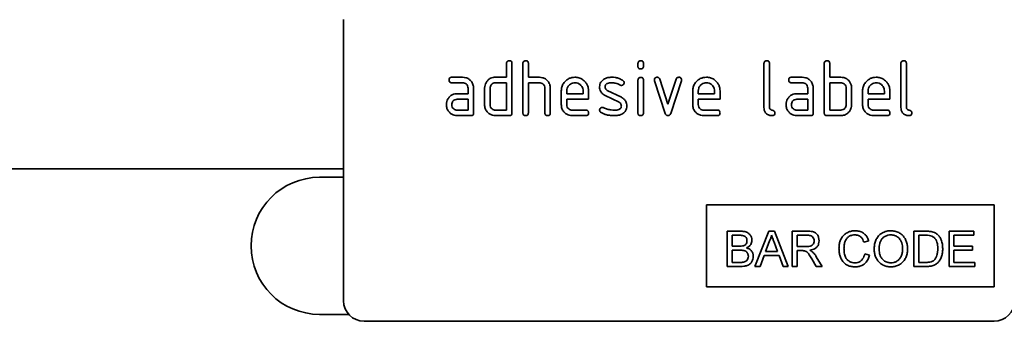
# Model space of a CAD drawing. Units: millimetres. Extents: x 56 to 1818, y 37 to 1270.
# Drawn here: x 1562 to 1705, y 1096 to 1140 of the extents above; entities that cross this region are included whole.
import ezdxf

# ---------------------------------------------------------------- set-up
doc = ezdxf.new("R2010")
doc.units = ezdxf.units.MM
doc.linetypes.add('SLD-Durchgehend', pattern=[0])
for name, color, linetype, lineweight in [('133404', 7, 'Continuous', 25), ('DIMENSION', 3, 'Continuous', 25), ('TANGENT_EDGES', 4, 'Continuous', 25)]:
    doc.layers.add(name, color=color, linetype=linetype, lineweight=lineweight)
doc.styles.add('BEMSTIL', font='arial.ttf', dxfattribs={"width": 0.8})
doc.dimstyles.new('BEMASS$0', dxfattribs={"dimscale": 10, "dimtxt": 3.5, "dimasz": 3.5, "dimexe": 2, "dimexo": 0, "dimgap": 1, "dimtad": 1, "dimdec": 1, "dimtxsty": 'BEMSTIL', "dimcen": 3, "dimclrd": 3, "dimclre": 3, "dimclrt": 4, "dimadec": 0, "dimazin": 0, "dimtfac": 1, "dimtdec": 1, "dimtofl": 0, "dimtmove": 0, "dimatfit": 0, "dimfxl": 0, "dimtolj": 1, "dimlwd": -1, "dimlwe": -1, "dimarcsym": 0})

# ---------------------------------------------------------------- blocks, each defined once
blk = doc.blocks.new('*D28')
at = {"layer": 'Defpoints', "color": 0}
for p in [(1738.94, 1216.42), (738.94, 1130.92), (1738.94, 1130.92)]:
    blk.add_point(p, dxfattribs=at)
at = {"layer": 'DIMENSION', "color": 3}
for p, q in [((738.94, 1165.92), (738.94, 1230.42)), ((1738.94, 1165.92), (1738.94, 1230.42)), ((763.44, 1216.42), (1714.44, 1216.42))]:
    blk.add_line(p, q, dxfattribs=at)
for points in [[(763.44, 1220.5), (763.44, 1212.34), (738.94, 1216.42)], [(1714.44, 1220.5), (1714.44, 1212.34), (1738.94, 1216.42)]]:
    blk.add_solid(points, dxfattribs=at)
at = {"layer": 'DIMENSION', "color": 4, "insert": (1238.94, 1248.44), "char_height": 24.5, "attachment_point": 2, "style": 'BEMSTIL'}
blk.add_mtext('\\A1;1000', dxfattribs=at)
blk = doc.blocks.new('1042843-M_B_FRONT VIEW')
at = {"layer": '133404', "linetype": 'SLD-Durchgehend', "lineweight": 35}
for p, q in [((8947.15, -638.92), (8947.15, -679.92)), ((8970.95, -647.32), (8970.95, -645.32)), ((8971.75, -645.32), (8971.75, -652.52)), ((8973.35, -652.52), (8973.35, -645.32)), ((8974.15, -645.32), (8974.15, -647.32)), ((8990.15, -645.72), (8990.15, -645.32)), ((8990.95, -645.32), (8990.95, -645.72)), ((9008.55, -651.72), (9008.55, -645.32)), ((9009.35, -645.32), (9009.35, -651.72)), ((9017.35, -652.52), (9017.35, -645.32)), ((9018.15, -645.32), (9018.15, -647.32)), ((9028.55, -651.72), (9028.55, -645.32)), ((9029.35, -645.32), (9029.35, -651.72)), ((8962.96, -647.32), (8964.55, -647.32)), ((8964.55, -648.12), (8962.96, -648.12)), ((8969.35, -647.32), (8970.95, -647.32)), ((8970.95, -648.12), (8969.35, -648.12)), ((8970.95, -652.12), (8970.95, -648.12)), ((8974.15, -647.32), (8975.75, -647.32)), ((8974.15, -648.12), (8974.15, -652.52)), ((8975.75, -648.12), (8974.15, -648.12)), ((8990.15, -652.53), (8990.15, -647.75)), ((8990.95, -647.75), (8990.95, -652.53)), ((8994.14, -652.6), (8992.57, -647.85)), ((8993.32, -647.6), (8994.53, -651.25)), ((8994.53, -651.25), (8995.74, -647.6)), ((8996.5, -647.85), (8994.93, -652.59)), ((9012.56, -647.32), (9014.15, -647.32)), ((9014.15, -648.12), (9012.56, -648.12)), ((9018.15, -647.32), (9019.75, -647.32)), ((9018.15, -648.12), (9018.15, -652.12)), ((9019.75, -648.12), (9018.15, -648.12)), ((8963.76, -649.72), (8965.35, -649.72)), ((8965.35, -649.72), (8965.35, -648.92)), ((8966.15, -648.92), (8966.15, -652.52)), ((8967.75, -651.32), (8967.75, -648.92)), ((8968.55, -648.92), (8968.55, -651.32)), ((8976.55, -652.52), (8976.55, -648.92)), ((8977.35, -648.89), (8977.35, -652.52)), ((8978.95, -651.32), (8978.95, -649.32)), ((8979.75, -649.33), (8979.75, -649.72)), ((8979.75, -649.72), (8982.14, -649.72)), ((8982.14, -649.72), (8982.14, -649.33)), ((8982.93, -649.32), (8982.93, -650.52)), ((8985.66, -649.25), (8987.73, -650.25)), ((8998.15, -651.32), (8998.15, -649.32)), ((8998.95, -649.33), (8998.95, -649.72)), ((8998.95, -649.72), (9001.34, -649.72)), ((9001.34, -649.72), (9001.34, -649.33)), ((9002.13, -649.32), (9002.13, -650.52)), ((9013.36, -649.72), (9014.95, -649.72)), ((9014.95, -649.72), (9014.95, -648.92)), ((9015.75, -648.92), (9015.75, -652.52)), ((9020.55, -651.32), (9020.55, -648.92)), ((9021.35, -648.92), (9021.35, -651.32)), ((9022.95, -651.32), (9022.95, -649.32)), ((9023.75, -649.33), (9023.75, -649.72)), ((9023.75, -649.72), (9026.14, -649.72)), ((9026.14, -649.72), (9026.14, -649.33)), ((9026.93, -649.32), (9026.93, -650.52)), ((8965.35, -650.52), (8963.76, -650.52)), ((8965.35, -652.12), (8965.35, -650.52)), ((8979.75, -650.52), (8979.75, -651.32)), ((8982.93, -650.52), (8979.75, -650.52)), ((8987.39, -650.98), (8985.34, -649.99)), ((8998.95, -650.52), (8998.95, -651.32)), ((9002.13, -650.52), (8998.95, -650.52)), ((9014.95, -650.52), (9013.36, -650.52)), ((9014.95, -652.12), (9014.95, -650.52)), ((9023.75, -650.52), (9023.75, -651.32)), ((9026.93, -650.52), (9023.75, -650.52)), ((8963.76, -652.12), (8965.35, -652.12)), ((8969.35, -652.12), (8970.95, -652.12)), ((8980.54, -652.12), (8982.53, -652.12)), ((8999.74, -652.12), (9001.73, -652.12)), ((9013.36, -652.12), (9014.95, -652.12)), ((9018.15, -652.12), (9019.75, -652.12)), ((9024.54, -652.12), (9026.53, -652.12)), ((8965.75, -652.92), (8963.76, -652.92)), ((8971.35, -652.92), (8969.35, -652.92)), ((8982.53, -652.92), (8980.54, -652.92)), ((9001.73, -652.92), (8999.74, -652.92)), ((9015.35, -652.92), (9013.36, -652.92)), ((9019.75, -652.92), (9017.75, -652.92)), ((9026.53, -652.92), (9024.54, -652.92)), ((8947.15, -660.67), (8120.47, -660.67)), ((8947.15, -661.92), (8943.65, -661.92)), ((9000.15, -665.92), (9042.15, -665.92)), ((9000.15, -665.92), (9000.15, -677.92)), ((9042.15, -665.92), (9042.15, -677.92)), ((9003.17, -669.79), (9003.17, -674.92)), ((9005.09, -669.79), (9003.17, -669.79)), ((9009.25, -669.79), (9007.21, -674.92)), ((9010.07, -669.79), (9009.25, -669.79)), ((9012.1, -674.92), (9010.07, -669.79)), ((9012.65, -669.79), (9012.65, -674.92)), ((9014.88, -669.79), (9012.65, -669.79)), ((9032.19, -669.79), (9030.43, -669.79)), ((9030.43, -669.79), (9030.43, -674.92)), ((9035.57, -669.79), (9035.57, -674.92)), ((9039.19, -669.79), (9035.57, -669.79)), ((9039.19, -670.38), (9039.19, -669.79)), ((9003.89, -670.38), (9004.87, -670.38)), ((9003.89, -671.96), (9003.89, -670.38)), ((9008.78, -672.75), (9009.31, -671.33)), ((9010.03, -671.4), (9010.53, -672.75)), ((9013.38, -670.38), (9014.91, -670.38)), ((9013.38, -672.03), (9013.38, -670.38)), ((9023.12, -671.37), (9023.85, -671.21)), ((9031.16, -670.38), (9032.2, -670.38)), ((9031.16, -674.33), (9031.16, -670.38)), ((9036.29, -670.38), (9039.19, -670.38)), ((9036.29, -671.96), (9036.29, -670.38)), ((9004.95, -671.96), (9003.89, -671.96)), ((9003.89, -672.55), (9005.03, -672.55)), ((9003.89, -674.33), (9003.89, -672.55)), ((9010.53, -672.75), (9008.78, -672.75)), ((9014.75, -672.03), (9013.38, -672.03)), ((9013.38, -672.62), (9014.12, -672.62)), ((9013.38, -674.92), (9013.38, -672.62)), ((9038.99, -671.96), (9036.29, -671.96)), ((9036.29, -672.55), (9038.99, -672.55)), ((9036.29, -674.33), (9036.29, -672.55)), ((9038.99, -672.55), (9038.99, -671.96)), ((9007.98, -674.92), (9008.56, -673.34)), ((9008.56, -673.34), (9010.75, -673.34)), ((9010.75, -673.34), (9011.34, -674.92)), ((9015.55, -673.84), (9016.19, -674.92)), ((9017.03, -674.92), (9016.18, -673.51)), ((9023.98, -673.28), (9023.26, -673.11)), ((9003.17, -674.92), (9005.1, -674.92)), ((9005.11, -674.33), (9003.89, -674.33)), ((9007.21, -674.92), (9007.98, -674.92)), ((9011.34, -674.92), (9012.1, -674.92)), ((9012.65, -674.92), (9013.38, -674.92)), ((9016.19, -674.92), (9017.03, -674.92)), ((9030.43, -674.92), (9032.27, -674.92)), ((9032.22, -674.33), (9031.16, -674.33)), ((9035.57, -674.92), (9039.32, -674.92)), ((9039.32, -674.33), (9036.29, -674.33)), ((9039.32, -674.92), (9039.32, -674.33)), ((9000.15, -677.92), (9042.15, -677.92)), ((8943.65, -681.92), (8947.91, -681.92)), ((9042.15, -682.92), (8950.15, -682.92))]:
    blk.add_line(p, q, dxfattribs=at)
for centre, radius, start, end in [((8943.65, -671.92), 10, 90, 270), ((8950.15, -679.92), 3, 180, 270), ((9042.15, -679.92), 3, 270, 0)]:
    blk.add_arc(centre, radius, start, end, dxfattribs=at)
for points, knots in [([(8970.95, -645.32), (8970.95, -645.26), (8970.96, -645.14), (8971.06, -644.99), (8971.21, -644.93), (8971.3, -644.93), (8971.35, -644.92)], [0, 0, 0, 0, 0.280763, 0.559007, 0.779253, 1, 1, 1, 1]), ([(8971.35, -644.92), (8971.41, -644.93), (8971.53, -644.93), (8971.68, -645.03), (8971.74, -645.18), (8971.75, -645.28), (8971.75, -645.32)], [0, 0, 0, 0, 0.280669, 0.558931, 0.779165, 1, 1, 1, 1]), ([(8973.35, -645.32), (8973.35, -645.26), (8973.36, -645.14), (8973.46, -644.99), (8973.61, -644.93), (8973.7, -644.93), (8973.75, -644.92)], [0, 0, 0, 0, 0.280763, 0.559007, 0.779253, 1, 1, 1, 1]), ([(8973.75, -644.92), (8973.81, -644.93), (8973.93, -644.93), (8974.08, -645.03), (8974.14, -645.18), (8974.15, -645.28), (8974.15, -645.32)], [0, 0, 0, 0, 0.280669, 0.558931, 0.779165, 1, 1, 1, 1]), ([(8990.15, -645.32), (8990.15, -645.26), (8990.16, -645.14), (8990.26, -644.99), (8990.41, -644.93), (8990.5, -644.93), (8990.55, -644.92)], [0, 0, 0, 0, 0.280747, 0.559078, 0.7793, 1, 1, 1, 1]), ([(8990.55, -644.92), (8990.61, -644.93), (8990.73, -644.93), (8990.88, -645.03), (8990.94, -645.18), (8990.95, -645.28), (8990.95, -645.32)], [0, 0, 0, 0, 0.280669, 0.558898, 0.779069, 1, 1, 1, 1]), ([(9008.55, -645.32), (9008.55, -645.26), (9008.56, -645.14), (9008.66, -644.99), (9008.81, -644.93), (9008.9, -644.93), (9008.95, -644.92)], [0, 0, 0, 0, 0.280763, 0.5590067, 0.7792527, 1, 1, 1, 1]), ([(9008.95, -644.92), (9009.01, -644.93), (9009.13, -644.93), (9009.28, -645.03), (9009.34, -645.18), (9009.35, -645.28), (9009.35, -645.32)], [0, 0, 0, 0, 0.280669, 0.558931, 0.779165, 1, 1, 1, 1]), ([(9017.35, -645.32), (9017.35, -645.26), (9017.36, -645.14), (9017.46, -644.99), (9017.61, -644.93), (9017.7, -644.93), (9017.75, -644.92)], [0, 0, 0, 0, 0.280763, 0.559007, 0.779253, 1, 1, 1, 1]), ([(9017.75, -644.92), (9017.81, -644.93), (9017.93, -644.93), (9018.08, -645.03), (9018.14, -645.18), (9018.15, -645.28), (9018.15, -645.32)], [0, 0, 0, 0, 0.280669, 0.558931, 0.779165, 1, 1, 1, 1]), ([(9028.55, -645.32), (9028.55, -645.26), (9028.56, -645.14), (9028.66, -644.99), (9028.81, -644.93), (9028.9, -644.93), (9028.95, -644.92)], [0, 0, 0, 0, 0.280763, 0.559007, 0.779253, 1, 1, 1, 1]), ([(9028.95, -644.92), (9029.01, -644.93), (9029.13, -644.93), (9029.28, -645.03), (9029.34, -645.18), (9029.35, -645.28), (9029.35, -645.32)], [0, 0, 0, 0, 0.280669, 0.558931, 0.779165, 1, 1, 1, 1]), ([(8990.55, -646.12), (8990.49, -646.11), (8990.37, -646.11), (8990.22, -646.01), (8990.15, -645.86), (8990.15, -645.77), (8990.15, -645.72)], [0, 0, 0, 0, 0.280602, 0.55855, 0.778688, 1, 1, 1, 1]), ([(8990.95, -645.72), (8990.94, -645.78), (8990.94, -645.9), (8990.84, -646.05), (8990.69, -646.11), (8990.6, -646.12), (8990.55, -646.12)], [0, 0, 0, 0, 0.280653, 0.559015, 0.779223, 1, 1, 1, 1]), ([(8962.56, -647.72), (8962.57, -647.66), (8962.57, -647.54), (8962.67, -647.39), (8962.82, -647.33), (8962.91, -647.33), (8962.96, -647.32)], [0, 0, 0, 0, 0.280669, 0.558898, 0.779069, 1, 1, 1, 1]), ([(8962.96, -648.12), (8962.9, -648.12), (8962.78, -648.11), (8962.63, -648.01), (8962.57, -647.87), (8962.56, -647.77), (8962.56, -647.72)], [0, 0, 0, 0, 0.2807468, 0.5590776, 0.7793002, 1, 1, 1, 1]), ([(8964.55, -647.32), (8964.71, -647.34), (8965.02, -647.36), (8965.45, -647.57), (8965.82, -647.91), (8966.1, -648.37), (8966.13, -648.74), (8966.15, -648.92)], [0, 0, 0, 0, 0.1868018, 0.3735141, 0.5604071, 0.7800783, 1, 1, 1, 1]), ([(8965.35, -648.92), (8965.34, -648.81), (8965.31, -648.57), (8965.09, -648.31), (8964.83, -648.15), (8964.64, -648.13), (8964.55, -648.12)], [0, 0, 0, 0, 0.27963, 0.559223, 0.779548, 1, 1, 1, 1]), ([(8967.75, -648.92), (8967.76, -648.77), (8967.78, -648.48), (8967.91, -648.23), (8967.96, -648.12)], [0, 0, 0, 0, 0.559703, 1, 1, 1, 1]), ([(8967.96, -648.12), (8968.05, -647.99), (8968.22, -647.72), (8968.59, -647.47), (8968.98, -647.34), (8969.22, -647.33), (8969.35, -647.32)], [0, 0, 0, 0, 0.280014, 0.55949, 0.779707, 1, 1, 1, 1]), ([(8969.35, -648.12), (8969.23, -648.14), (8968.99, -648.17), (8968.73, -648.38), (8968.57, -648.65), (8968.56, -648.83), (8968.55, -648.92)], [0, 0, 0, 0, 0.279537, 0.559295, 0.77967, 1, 1, 1, 1]), ([(8975.75, -647.32), (8975.9, -647.34), (8976.21, -647.36), (8976.64, -647.56), (8977.01, -647.89), (8977.3, -648.34), (8977.33, -648.71), (8977.35, -648.89)], [0, 0, 0, 0, 0.186845, 0.373569, 0.560516, 0.780272, 1, 1, 1, 1]), ([(8976.55, -648.92), (8976.54, -648.81), (8976.51, -648.57), (8976.29, -648.31), (8976.03, -648.15), (8975.84, -648.13), (8975.75, -648.12)], [0, 0, 0, 0, 0.279621, 0.559225, 0.779528, 1, 1, 1, 1]), ([(8978.95, -649.32), (8978.96, -649.13), (8978.99, -648.74), (8979.25, -648.2), (8979.62, -647.79), (8980.04, -647.51), (8980.48, -647.35), (8980.79, -647.33), (8980.94, -647.32)], [0, 0, 0, 0, 0.1865562, 0.3730412, 0.5596906, 0.7064333, 0.8531894, 1, 1, 1, 1]), ([(8980.94, -648.13), (8980.82, -648.14), (8980.59, -648.16), (8980.27, -648.32), (8980, -648.57), (8979.78, -648.91), (8979.76, -649.19), (8979.75, -649.33)], [0, 0, 0, 0, 0.186709, 0.373552, 0.560465, 0.780205, 1, 1, 1, 1]), ([(8980.94, -647.32), (8981.14, -647.34), (8981.53, -647.37), (8982.07, -647.63), (8982.47, -648), (8982.75, -648.42), (8982.91, -648.86), (8982.92, -649.17), (8982.93, -649.32)], [0, 0, 0, 0, 0.186559, 0.373012, 0.55967, 0.706427, 0.85317, 1, 1, 1, 1]), ([(8982.14, -649.33), (8982.13, -649.21), (8982.11, -648.97), (8981.95, -648.65), (8981.7, -648.38), (8981.36, -648.17), (8981.08, -648.15), (8980.94, -648.13)], [0, 0, 0, 0, 0.1867532, 0.3735494, 0.5604745, 0.7802179, 1, 1, 1, 1]), ([(8984.54, -648.72), (8984.55, -648.6), (8984.57, -648.37), (8984.7, -648.06), (8984.89, -647.82), (8985.04, -647.71), (8985.11, -647.65)], [0, 0, 0, 0, 0.279971, 0.559552, 0.779749, 1, 1, 1, 1]), ([(8985.11, -647.65), (8985.21, -647.59), (8985.42, -647.47), (8985.83, -647.35), (8986.14, -647.33), (8986.33, -647.32)], [0, 0, 0, 0, 0.279945, 0.560392, 1, 1, 1, 1]), ([(8986.33, -648.12), (8986.22, -648.13), (8986, -648.13), (8985.74, -648.19), (8985.54, -648.29), (8985.42, -648.41), (8985.35, -648.56), (8985.34, -648.66), (8985.34, -648.72)], [0, 0, 0, 0, 0.250135, 0.500018, 0.625152, 0.750014, 0.874986, 1, 1, 1, 1]), ([(8986.33, -647.32), (8986.48, -647.33), (8986.8, -647.34), (8987.22, -647.44), (8987.6, -647.58), (8987.81, -647.71), (8987.91, -647.77)], [0, 0, 0, 0, 0.2799857, 0.5599237, 0.7799631, 1, 1, 1, 1]), ([(8987.54, -648.47), (8987.43, -648.41), (8987.23, -648.3), (8986.82, -648.16), (8986.52, -648.14), (8986.33, -648.12)], [0, 0, 0, 0, 0.2801798, 0.5604356, 1, 1, 1, 1]), ([(8988.12, -648.12), (8988.12, -648.18), (8988.1, -648.29), (8987.99, -648.42), (8987.86, -648.5), (8987.77, -648.51), (8987.73, -648.52)], [0, 0, 0, 0, 0.279379, 0.559651, 0.779915, 1, 1, 1, 1]), ([(8987.91, -647.77), (8987.98, -647.82), (8988.1, -647.91), (8988.12, -648.05), (8988.12, -648.12)], [0, 0, 0, 0, 0.559625, 1, 1, 1, 1]), ([(8990.15, -647.75), (8990.15, -647.69), (8990.16, -647.57), (8990.26, -647.42), (8990.41, -647.36), (8990.5, -647.36), (8990.55, -647.35)], [0, 0, 0, 0, 0.280747, 0.559078, 0.7793, 1, 1, 1, 1]), ([(8990.55, -647.35), (8990.61, -647.36), (8990.73, -647.36), (8990.88, -647.46), (8990.94, -647.61), (8990.95, -647.71), (8990.95, -647.75)], [0, 0, 0, 0, 0.2806695, 0.5588982, 0.7790691, 1, 1, 1, 1]), ([(8992.54, -647.72), (8992.55, -647.66), (8992.56, -647.54), (8992.68, -647.42), (8992.8, -647.34), (8992.9, -647.33), (8992.94, -647.32)], [0, 0, 0, 0, 0.279308, 0.558966, 0.779531, 1, 1, 1, 1]), ([(8992.57, -647.85), (8992.56, -647.83), (8992.55, -647.78), (8992.55, -647.74), (8992.54, -647.72)], [0, 0, 0, 0, 0.559826, 1, 1, 1, 1]), ([(8992.94, -647.32), (8992.99, -647.33), (8993.08, -647.33), (8993.24, -647.42), (8993.29, -647.53), (8993.32, -647.6)], [0, 0, 0, 0, 0.281095, 0.562005, 1, 1, 1, 1]), ([(8995.74, -647.6), (8995.75, -647.55), (8995.79, -647.47), (8995.92, -647.35), (8996.04, -647.33), (8996.12, -647.32)], [0, 0, 0, 0, 0.280868, 0.561605, 1, 1, 1, 1]), ([(8996.12, -647.32), (8996.18, -647.33), (8996.3, -647.33), (8996.45, -647.43), (8996.51, -647.58), (8996.52, -647.67), (8996.52, -647.72)], [0, 0, 0, 0, 0.2806, 0.558502, 0.778738, 1, 1, 1, 1]), ([(8996.52, -647.72), (8996.52, -647.74), (8996.52, -647.79), (8996.5, -647.83), (8996.5, -647.85)], [0, 0, 0, 0, 0.559382, 1, 1, 1, 1]), ([(8998.15, -649.32), (8998.16, -649.13), (8998.19, -648.74), (8998.45, -648.2), (8998.82, -647.79), (8999.24, -647.51), (8999.68, -647.35), (8999.99, -647.33), (9000.14, -647.32)], [0, 0, 0, 0, 0.186556, 0.373041, 0.559691, 0.706433, 0.853189, 1, 1, 1, 1]), ([(9000.14, -648.13), (9000.02, -648.14), (8999.79, -648.16), (8999.47, -648.32), (8999.2, -648.57), (8998.98, -648.91), (8998.96, -649.19), (8998.95, -649.33)], [0, 0, 0, 0, 0.186709, 0.373552, 0.560465, 0.780205, 1, 1, 1, 1]), ([(9000.14, -647.32), (9000.34, -647.34), (9000.73, -647.37), (9001.27, -647.63), (9001.67, -648), (9001.95, -648.42), (9002.11, -648.86), (9002.12, -649.17), (9002.13, -649.32)], [0, 0, 0, 0, 0.1865592, 0.3730116, 0.5596704, 0.706427, 0.8531695, 1, 1, 1, 1]), ([(9001.34, -649.33), (9001.33, -649.21), (9001.31, -648.97), (9001.15, -648.65), (9000.9, -648.38), (9000.56, -648.17), (9000.28, -648.15), (9000.14, -648.13)], [0, 0, 0, 0, 0.186753, 0.373549, 0.560474, 0.780218, 1, 1, 1, 1]), ([(9012.16, -647.72), (9012.17, -647.66), (9012.17, -647.54), (9012.27, -647.39), (9012.42, -647.33), (9012.51, -647.33), (9012.56, -647.32)], [0, 0, 0, 0, 0.2806695, 0.5588982, 0.7790691, 1, 1, 1, 1]), ([(9012.56, -648.12), (9012.5, -648.12), (9012.38, -648.11), (9012.23, -648.01), (9012.17, -647.87), (9012.16, -647.77), (9012.16, -647.72)], [0, 0, 0, 0, 0.280747, 0.559078, 0.7793, 1, 1, 1, 1]), ([(9014.15, -647.32), (9014.31, -647.34), (9014.62, -647.36), (9015.05, -647.57), (9015.42, -647.91), (9015.7, -648.37), (9015.73, -648.74), (9015.75, -648.92)], [0, 0, 0, 0, 0.186802, 0.373514, 0.560407, 0.780078, 1, 1, 1, 1]), ([(9014.95, -648.92), (9014.94, -648.81), (9014.91, -648.57), (9014.69, -648.31), (9014.43, -648.15), (9014.24, -648.13), (9014.15, -648.12)], [0, 0, 0, 0, 0.27963, 0.559223, 0.779548, 1, 1, 1, 1]), ([(9019.75, -647.32), (9019.91, -647.33), (9020.22, -647.35), (9020.63, -647.54), (9020.94, -647.81), (9021.07, -648.01), (9021.14, -648.12)], [0, 0, 0, 0, 0.279989, 0.559593, 0.779716, 1, 1, 1, 1]), ([(9020.55, -648.92), (9020.54, -648.81), (9020.51, -648.57), (9020.29, -648.31), (9020.03, -648.15), (9019.84, -648.13), (9019.75, -648.12)], [0, 0, 0, 0, 0.279621, 0.559225, 0.779528, 1, 1, 1, 1]), ([(9021.14, -648.12), (9021.2, -648.26), (9021.33, -648.52), (9021.34, -648.8), (9021.35, -648.92)], [0, 0, 0, 0, 0.559798, 1, 1, 1, 1]), ([(9022.95, -649.32), (9022.96, -649.13), (9022.99, -648.74), (9023.25, -648.2), (9023.62, -647.79), (9024.04, -647.51), (9024.48, -647.35), (9024.79, -647.33), (9024.94, -647.32)], [0, 0, 0, 0, 0.186556, 0.373041, 0.559691, 0.706433, 0.853189, 1, 1, 1, 1]), ([(9024.94, -648.13), (9024.82, -648.14), (9024.59, -648.16), (9024.27, -648.32), (9024, -648.57), (9023.78, -648.91), (9023.76, -649.19), (9023.75, -649.33)], [0, 0, 0, 0, 0.186709, 0.373552, 0.560465, 0.780205, 1, 1, 1, 1]), ([(9024.94, -647.32), (9025.14, -647.34), (9025.53, -647.37), (9026.07, -647.63), (9026.47, -648), (9026.75, -648.42), (9026.91, -648.86), (9026.92, -649.17), (9026.93, -649.32)], [0, 0, 0, 0, 0.1865592, 0.3730116, 0.5596704, 0.706427, 0.8531695, 1, 1, 1, 1]), ([(9026.14, -649.33), (9026.13, -649.21), (9026.11, -648.97), (9025.95, -648.65), (9025.7, -648.38), (9025.36, -648.17), (9025.08, -648.15), (9024.94, -648.13)], [0, 0, 0, 0, 0.186753, 0.373549, 0.560474, 0.780218, 1, 1, 1, 1]), ([(8962.38, -650.52), (8962.46, -650.39), (8962.64, -650.12), (8963, -649.87), (8963.39, -649.74), (8963.63, -649.73), (8963.76, -649.72)], [0, 0, 0, 0, 0.2799712, 0.5595052, 0.7797143, 1, 1, 1, 1]), ([(8985.34, -649.99), (8985.21, -649.92), (8984.96, -649.77), (8984.7, -649.43), (8984.56, -649.07), (8984.55, -648.84), (8984.54, -648.72)], [0, 0, 0, 0, 0.2800894, 0.5595782, 0.779698, 1, 1, 1, 1]), ([(8985.34, -648.72), (8985.34, -648.78), (8985.35, -648.9), (8985.45, -649.11), (8985.58, -649.2), (8985.66, -649.25)], [0, 0, 0, 0, 0.280898, 0.562064, 1, 1, 1, 1]), ([(8987.73, -648.52), (8987.69, -648.52), (8987.62, -648.51), (8987.57, -648.48), (8987.54, -648.47)], [0, 0, 0, 0, 0.559363, 1, 1, 1, 1]), ([(9011.98, -650.52), (9012.06, -650.39), (9012.24, -650.12), (9012.6, -649.87), (9012.99, -649.74), (9013.23, -649.73), (9013.36, -649.72)], [0, 0, 0, 0, 0.279971, 0.559505, 0.779714, 1, 1, 1, 1]), ([(8962.17, -651.32), (8962.18, -651.17), (8962.2, -650.88), (8962.32, -650.63), (8962.38, -650.52)], [0, 0, 0, 0, 0.55981, 1, 1, 1, 1]), ([(8963.76, -650.52), (8963.64, -650.54), (8963.4, -650.57), (8963.14, -650.78), (8962.98, -651.05), (8962.97, -651.23), (8962.96, -651.32)], [0, 0, 0, 0, 0.279478, 0.559304, 0.77968, 1, 1, 1, 1]), ([(8987.73, -651.52), (8987.72, -651.46), (8987.71, -651.33), (8987.62, -651.12), (8987.48, -651.03), (8987.39, -650.98)], [0, 0, 0, 0, 0.28088, 0.561791, 1, 1, 1, 1]), ([(8987.73, -650.25), (8987.86, -650.33), (8988.11, -650.48), (8988.37, -650.81), (8988.5, -651.17), (8988.52, -651.41), (8988.52, -651.52)], [0, 0, 0, 0, 0.280061, 0.559526, 0.779716, 1, 1, 1, 1]), ([(9011.77, -651.32), (9011.78, -651.17), (9011.8, -650.88), (9011.92, -650.63), (9011.98, -650.52)], [0, 0, 0, 0, 0.55981, 1, 1, 1, 1]), ([(9013.36, -650.52), (9013.24, -650.54), (9013, -650.57), (9012.74, -650.78), (9012.58, -651.05), (9012.57, -651.23), (9012.56, -651.32)], [0, 0, 0, 0, 0.279478, 0.559304, 0.77968, 1, 1, 1, 1]), ([(8963.76, -652.92), (8963.6, -652.91), (8963.29, -652.89), (8962.86, -652.68), (8962.49, -652.34), (8962.21, -651.88), (8962.18, -651.51), (8962.17, -651.32)], [0, 0, 0, 0, 0.186885, 0.37361, 0.560398, 0.78009, 1, 1, 1, 1]), ([(8962.96, -651.32), (8962.98, -651.44), (8963.01, -651.68), (8963.22, -651.94), (8963.48, -652.1), (8963.66, -652.12), (8963.76, -652.12)], [0, 0, 0, 0, 0.279457, 0.559355, 0.779724, 1, 1, 1, 1]), ([(8966.15, -652.52), (8966.14, -652.59), (8966.14, -652.71), (8966.04, -652.85), (8965.89, -652.92), (8965.8, -652.92), (8965.75, -652.92)], [0, 0, 0, 0, 0.280596, 0.558566, 0.778787, 1, 1, 1, 1]), ([(8969.35, -652.92), (8969.19, -652.91), (8968.88, -652.89), (8968.44, -652.68), (8968.07, -652.35), (8967.79, -651.88), (8967.76, -651.51), (8967.75, -651.32)], [0, 0, 0, 0, 0.186872, 0.373564, 0.560397, 0.780124, 1, 1, 1, 1]), ([(8968.55, -651.32), (8968.56, -651.44), (8968.59, -651.68), (8968.81, -651.94), (8969.07, -652.1), (8969.26, -652.12), (8969.35, -652.12)], [0, 0, 0, 0, 0.27948, 0.55929, 0.77971, 1, 1, 1, 1]), ([(8971.75, -652.52), (8971.74, -652.59), (8971.74, -652.71), (8971.64, -652.85), (8971.49, -652.92), (8971.4, -652.92), (8971.35, -652.92)], [0, 0, 0, 0, 0.280596, 0.558566, 0.778787, 1, 1, 1, 1]), ([(8973.75, -652.92), (8973.69, -652.92), (8973.57, -652.91), (8973.42, -652.81), (8973.36, -652.67), (8973.35, -652.57), (8973.35, -652.52)], [0, 0, 0, 0, 0.280711, 0.558625, 0.778846, 1, 1, 1, 1]), ([(8974.15, -652.52), (8974.14, -652.59), (8974.14, -652.71), (8974.04, -652.85), (8973.89, -652.92), (8973.8, -652.92), (8973.75, -652.92)], [0, 0, 0, 0, 0.280596, 0.558566, 0.778787, 1, 1, 1, 1]), ([(8976.95, -652.92), (8976.89, -652.92), (8976.77, -652.91), (8976.62, -652.81), (8976.56, -652.67), (8976.55, -652.57), (8976.55, -652.52)], [0, 0, 0, 0, 0.280711, 0.558625, 0.778846, 1, 1, 1, 1]), ([(8977.35, -652.52), (8977.34, -652.59), (8977.34, -652.71), (8977.24, -652.85), (8977.09, -652.92), (8977, -652.92), (8976.95, -652.92)], [0, 0, 0, 0, 0.280596, 0.558566, 0.778787, 1, 1, 1, 1]), ([(8980.54, -652.92), (8980.39, -652.91), (8980.07, -652.89), (8979.64, -652.68), (8979.27, -652.35), (8978.99, -651.88), (8978.96, -651.51), (8978.95, -651.32)], [0, 0, 0, 0, 0.186863, 0.373571, 0.560401, 0.780126, 1, 1, 1, 1]), ([(8979.75, -651.32), (8979.76, -651.44), (8979.79, -651.68), (8980.01, -651.94), (8980.27, -652.1), (8980.45, -652.12), (8980.54, -652.12)], [0, 0, 0, 0, 0.279457, 0.559355, 0.779724, 1, 1, 1, 1]), ([(8982.53, -652.12), (8982.59, -652.13), (8982.71, -652.13), (8982.86, -652.23), (8982.92, -652.38), (8982.93, -652.48), (8982.93, -652.52)], [0, 0, 0, 0, 0.280653, 0.559015, 0.779223, 1, 1, 1, 1]), ([(8982.93, -652.52), (8982.93, -652.59), (8982.92, -652.71), (8982.82, -652.85), (8982.67, -652.92), (8982.58, -652.92), (8982.53, -652.92)], [0, 0, 0, 0, 0.280602, 0.55855, 0.778688, 1, 1, 1, 1]), ([(8984.54, -652.12), (8984.55, -652.07), (8984.56, -651.95), (8984.68, -651.82), (8984.8, -651.74), (8984.89, -651.73), (8984.94, -651.73)], [0, 0, 0, 0, 0.279305, 0.55917, 0.77957, 1, 1, 1, 1]), ([(8984.77, -652.48), (8984.7, -652.43), (8984.57, -652.34), (8984.55, -652.19), (8984.54, -652.12)], [0, 0, 0, 0, 0.559449, 1, 1, 1, 1]), ([(8986.69, -652.92), (8986.5, -652.92), (8986.13, -652.91), (8985.62, -652.82), (8985.16, -652.68), (8984.9, -652.55), (8984.77, -652.48)], [0, 0, 0, 0, 0.280049, 0.560029, 0.780044, 1, 1, 1, 1]), ([(8984.94, -651.73), (8984.97, -651.73), (8985.02, -651.73), (8985.07, -651.75), (8985.09, -651.76)], [0, 0, 0, 0, 0.559329, 1, 1, 1, 1]), ([(8985.09, -651.76), (8985.2, -651.8), (8985.39, -651.88), (8985.58, -651.95), (8985.66, -651.98)], [0, 0, 0, 0, 0.5599878, 1, 1, 1, 1]), ([(8985.66, -651.98), (8985.85, -652.03), (8986.2, -652.11), (8986.56, -652.12), (8986.71, -652.12)], [0, 0, 0, 0, 0.559987, 1, 1, 1, 1]), ([(8987.95, -652.62), (8987.84, -652.67), (8987.63, -652.79), (8987.2, -652.9), (8986.88, -652.92), (8986.69, -652.92)], [0, 0, 0, 0, 0.279877, 0.560232, 1, 1, 1, 1]), ([(8986.71, -652.12), (8986.82, -652.12), (8987.04, -652.12), (8987.32, -652.06), (8987.52, -651.96), (8987.64, -651.84), (8987.72, -651.69), (8987.72, -651.58), (8987.73, -651.52)], [0, 0, 0, 0, 0.250142, 0.5000268, 0.6251696, 0.7500947, 0.8749763, 1, 1, 1, 1]), ([(8988.52, -651.52), (8988.51, -651.64), (8988.5, -651.88), (8988.37, -652.2), (8988.18, -652.45), (8988.03, -652.56), (8987.95, -652.62)], [0, 0, 0, 0, 0.280085, 0.559801, 0.779889, 1, 1, 1, 1]), ([(8990.55, -652.92), (8990.49, -652.92), (8990.37, -652.91), (8990.22, -652.81), (8990.15, -652.67), (8990.15, -652.57), (8990.15, -652.53)], [0, 0, 0, 0, 0.280602, 0.55855, 0.778688, 1, 1, 1, 1]), ([(8990.95, -652.53), (8990.94, -652.59), (8990.94, -652.71), (8990.84, -652.86), (8990.69, -652.92), (8990.6, -652.92), (8990.55, -652.92)], [0, 0, 0, 0, 0.280653, 0.559015, 0.779223, 1, 1, 1, 1]), ([(8994.53, -652.92), (8994.48, -652.92), (8994.38, -652.91), (8994.22, -652.8), (8994.17, -652.67), (8994.14, -652.6)], [0, 0, 0, 0, 0.280091, 0.561469, 1, 1, 1, 1]), ([(8994.93, -652.59), (8994.91, -652.64), (8994.87, -652.74), (8994.78, -652.85), (8994.66, -652.91), (8994.57, -652.92), (8994.53, -652.92)], [0, 0, 0, 0, 0.280137, 0.559877, 0.779607, 1, 1, 1, 1]), ([(8999.74, -652.92), (8999.59, -652.91), (8999.27, -652.89), (8998.84, -652.68), (8998.47, -652.35), (8998.19, -651.88), (8998.16, -651.51), (8998.15, -651.32)], [0, 0, 0, 0, 0.186863, 0.373571, 0.560401, 0.780126, 1, 1, 1, 1]), ([(8998.95, -651.32), (8998.96, -651.44), (8998.99, -651.68), (8999.21, -651.94), (8999.47, -652.1), (8999.65, -652.12), (8999.74, -652.12)], [0, 0, 0, 0, 0.279457, 0.559355, 0.779724, 1, 1, 1, 1]), ([(9001.73, -652.12), (9001.79, -652.13), (9001.91, -652.13), (9002.06, -652.23), (9002.12, -652.38), (9002.13, -652.48), (9002.13, -652.52)], [0, 0, 0, 0, 0.280653, 0.559015, 0.779223, 1, 1, 1, 1]), ([(9002.13, -652.52), (9002.13, -652.59), (9002.12, -652.71), (9002.02, -652.85), (9001.87, -652.92), (9001.78, -652.92), (9001.73, -652.92)], [0, 0, 0, 0, 0.280602, 0.55855, 0.778688, 1, 1, 1, 1]), ([(9009.75, -652.92), (9009.63, -652.92), (9009.39, -652.9), (9009.05, -652.77), (9008.76, -652.51), (9008.57, -652.15), (9008.56, -651.87), (9008.55, -651.72)], [0, 0, 0, 0, 0.1868603, 0.3736931, 0.5603117, 0.7798237, 1, 1, 1, 1]), ([(9009.35, -651.72), (9009.35, -651.78), (9009.36, -651.88), (9009.46, -652.01), (9009.6, -652.08), (9009.79, -652.14), (9010, -652.2), (9010.13, -652.37), (9010.14, -652.47), (9010.14, -652.52)], [0, 0, 0, 0, 0.1250716, 0.2498698, 0.3750795, 0.5008255, 0.7501518, 0.8749487, 1, 1, 1, 1]), ([(9010.14, -652.52), (9010.14, -652.59), (9010.13, -652.71), (9010.03, -652.85), (9009.89, -652.92), (9009.79, -652.92), (9009.75, -652.92)], [0, 0, 0, 0, 0.280602, 0.55855, 0.778688, 1, 1, 1, 1]), ([(9013.36, -652.92), (9013.2, -652.91), (9012.89, -652.89), (9012.46, -652.68), (9012.09, -652.34), (9011.81, -651.88), (9011.78, -651.51), (9011.77, -651.32)], [0, 0, 0, 0, 0.186885, 0.37361, 0.560398, 0.78009, 1, 1, 1, 1]), ([(9012.56, -651.32), (9012.58, -651.44), (9012.61, -651.68), (9012.82, -651.94), (9013.08, -652.1), (9013.26, -652.12), (9013.36, -652.12)], [0, 0, 0, 0, 0.279457, 0.559355, 0.779724, 1, 1, 1, 1]), ([(9015.75, -652.52), (9015.74, -652.59), (9015.74, -652.71), (9015.64, -652.85), (9015.49, -652.92), (9015.4, -652.92), (9015.35, -652.92)], [0, 0, 0, 0, 0.2805959, 0.5585662, 0.7787869, 1, 1, 1, 1]), ([(9017.75, -652.92), (9017.69, -652.92), (9017.57, -652.91), (9017.42, -652.81), (9017.36, -652.67), (9017.35, -652.57), (9017.35, -652.52)], [0, 0, 0, 0, 0.2807105, 0.5586248, 0.7788464, 1, 1, 1, 1]), ([(9021.35, -651.32), (9021.34, -651.48), (9021.31, -651.8), (9021.11, -652.23), (9020.77, -652.6), (9020.31, -652.88), (9019.93, -652.91), (9019.75, -652.92)], [0, 0, 0, 0, 0.186795, 0.373486, 0.560371, 0.780117, 1, 1, 1, 1]), ([(9019.75, -652.12), (9019.87, -652.11), (9020.1, -652.08), (9020.36, -651.87), (9020.52, -651.6), (9020.54, -651.42), (9020.55, -651.32)], [0, 0, 0, 0, 0.2795738, 0.5592254, 0.7796457, 1, 1, 1, 1]), ([(9024.54, -652.92), (9024.39, -652.91), (9024.07, -652.89), (9023.64, -652.68), (9023.27, -652.35), (9022.99, -651.88), (9022.96, -651.51), (9022.95, -651.32)], [0, 0, 0, 0, 0.1868628, 0.3735715, 0.5604014, 0.7801263, 1, 1, 1, 1]), ([(9023.75, -651.32), (9023.76, -651.44), (9023.79, -651.68), (9024.01, -651.94), (9024.27, -652.1), (9024.45, -652.12), (9024.54, -652.12)], [0, 0, 0, 0, 0.279457, 0.559355, 0.779724, 1, 1, 1, 1]), ([(9026.53, -652.12), (9026.59, -652.13), (9026.71, -652.13), (9026.86, -652.23), (9026.92, -652.38), (9026.93, -652.48), (9026.93, -652.52)], [0, 0, 0, 0, 0.280653, 0.559015, 0.779223, 1, 1, 1, 1]), ([(9026.93, -652.52), (9026.93, -652.59), (9026.92, -652.71), (9026.82, -652.85), (9026.67, -652.92), (9026.58, -652.92), (9026.53, -652.92)], [0, 0, 0, 0, 0.280602, 0.55855, 0.778688, 1, 1, 1, 1]), ([(9029.75, -652.92), (9029.63, -652.92), (9029.39, -652.9), (9029.05, -652.77), (9028.76, -652.51), (9028.57, -652.15), (9028.56, -651.87), (9028.55, -651.72)], [0, 0, 0, 0, 0.18686, 0.373693, 0.560312, 0.779824, 1, 1, 1, 1]), ([(9029.35, -651.72), (9029.35, -651.78), (9029.36, -651.88), (9029.46, -652.01), (9029.6, -652.08), (9029.79, -652.14), (9030, -652.2), (9030.13, -652.37), (9030.14, -652.47), (9030.14, -652.52)], [0, 0, 0, 0, 0.125072, 0.24987, 0.375079, 0.500826, 0.750152, 0.874949, 1, 1, 1, 1]), ([(9030.14, -652.52), (9030.14, -652.59), (9030.13, -652.71), (9030.03, -652.85), (9029.89, -652.92), (9029.79, -652.92), (9029.75, -652.92)], [0, 0, 0, 0, 0.280602, 0.55855, 0.778688, 1, 1, 1, 1]), ([(9006.79, -671.12), (9006.77, -670.97), (9006.74, -670.67), (9006.5, -670.26), (9006.13, -669.95), (9005.63, -669.8), (9005.27, -669.79), (9005.09, -669.79)], [0, 0, 0, 0, 0.186474, 0.373151, 0.559559, 0.779422, 1, 1, 1, 1]), ([(9016.6, -671.17), (9016.59, -671.01), (9016.56, -670.7), (9016.35, -670.27), (9016.01, -669.96), (9015.62, -669.84), (9015.25, -669.79), (9015.01, -669.79), (9014.88, -669.79)], [0, 0, 0, 0, 0.186707, 0.37327, 0.559117, 0.705807, 0.852872, 1, 1, 1, 1]), ([(9021.87, -669.72), (9021.68, -669.73), (9021.31, -669.75), (9020.79, -669.94), (9020.31, -670.23), (9019.93, -670.66), (9019.67, -671.17), (9019.52, -671.74), (9019.51, -672.12), (9019.5, -672.32)], [0, 0, 0, 0, 0.14004, 0.280028, 0.41994, 0.559819, 0.706453, 0.853181, 1, 1, 1, 1]), ([(9023.85, -671.21), (9023.79, -671.06), (9023.69, -670.74), (9023.4, -670.32), (9022.99, -669.98), (9022.46, -669.76), (9022.07, -669.73), (9021.87, -669.72)], [0, 0, 0, 0, 0.186855, 0.373562, 0.560227, 0.779919, 1, 1, 1, 1]), ([(9027.08, -669.72), (9026.89, -669.73), (9026.5, -669.75), (9025.95, -669.94), (9025.47, -670.26), (9025.08, -670.7), (9024.81, -671.23), (9024.66, -671.82), (9024.65, -672.22), (9024.64, -672.42)], [0, 0, 0, 0, 0.140059, 0.279986, 0.419903, 0.559854, 0.706443, 0.853172, 1, 1, 1, 1]), ([(9029.51, -672.36), (9029.5, -672.18), (9029.49, -671.8), (9029.34, -671.25), (9029.09, -670.74), (9028.72, -670.3), (9028.23, -669.97), (9027.67, -669.76), (9027.28, -669.73), (9027.08, -669.72)], [0, 0, 0, 0, 0.14015, 0.280227, 0.420248, 0.560164, 0.706737, 0.853327, 1, 1, 1, 1]), ([(9033.1, -669.86), (9032.93, -669.84), (9032.63, -669.79), (9032.32, -669.79), (9032.19, -669.79)], [0, 0, 0, 0, 0.559733, 1, 1, 1, 1]), ([(9033.84, -670.23), (9033.72, -670.14), (9033.49, -669.97), (9033.22, -669.89), (9033.1, -669.86)], [0, 0, 0, 0, 0.559615, 1, 1, 1, 1]), ([(9004.87, -670.38), (9004.97, -670.38), (9005.15, -670.38), (9005.43, -670.41), (9005.68, -670.46), (9005.87, -670.6), (9005.99, -670.78), (9006.06, -670.97), (9006.06, -671.11), (9006.07, -671.18)], [0, 0, 0, 0, 0.1669789, 0.3339225, 0.5002444, 0.6249088, 0.7498527, 0.8748864, 1, 1, 1, 1]), ([(9006.07, -671.18), (9006.06, -671.27), (9006.05, -671.45), (9005.94, -671.67), (9005.77, -671.83), (9005.64, -671.88), (9005.57, -671.9)], [0, 0, 0, 0, 0.280244, 0.559695, 0.779758, 1, 1, 1, 1]), ([(9006.02, -672.22), (9006.14, -672.16), (9006.37, -672.03), (9006.62, -671.75), (9006.77, -671.43), (9006.78, -671.22), (9006.79, -671.12)], [0, 0, 0, 0, 0.280187, 0.559861, 0.779962, 1, 1, 1, 1]), ([(9009.31, -671.33), (9009.39, -671.16), (9009.53, -670.85), (9009.62, -670.52), (9009.66, -670.38)], [0, 0, 0, 0, 0.559975, 1, 1, 1, 1]), ([(9009.66, -670.38), (9009.73, -670.57), (9009.85, -670.91), (9009.98, -671.25), (9010.03, -671.4)], [0, 0, 0, 0, 0.559998, 1, 1, 1, 1]), ([(9015.88, -671.19), (9015.87, -671.29), (9015.85, -671.49), (9015.7, -671.76), (9015.44, -671.95), (9015.11, -672.02), (9014.87, -672.02), (9014.75, -672.03)], [0, 0, 0, 0, 0.18661, 0.373084, 0.559128, 0.779242, 1, 1, 1, 1]), ([(9014.91, -670.38), (9015, -670.38), (9015.18, -670.39), (9015.44, -670.45), (9015.68, -670.61), (9015.85, -670.87), (9015.87, -671.08), (9015.88, -671.19)], [0, 0, 0, 0, 0.187309, 0.374345, 0.560746, 0.780189, 1, 1, 1, 1]), ([(9015.24, -672.55), (9015.37, -672.53), (9015.64, -672.48), (9016.01, -672.32), (9016.34, -672.05), (9016.57, -671.65), (9016.59, -671.33), (9016.6, -671.17)], [0, 0, 0, 0, 0.187173, 0.374117, 0.560609, 0.78014, 1, 1, 1, 1]), ([(9020.23, -672.31), (9020.24, -672.13), (9020.26, -671.77), (9020.39, -671.24), (9020.64, -670.8), (9021, -670.5), (9021.41, -670.34), (9021.69, -670.32), (9021.83, -670.31)], [0, 0, 0, 0, 0.18698, 0.37393, 0.560144, 0.706701, 0.853239, 1, 1, 1, 1]), ([(9021.83, -670.31), (9022, -670.33), (9022.34, -670.35), (9022.75, -670.63), (9022.99, -670.99), (9023.08, -671.24), (9023.12, -671.37)], [0, 0, 0, 0, 0.279892, 0.558811, 0.779192, 1, 1, 1, 1]), ([(9025.36, -672.43), (9025.37, -672.29), (9025.37, -672), (9025.44, -671.57), (9025.59, -671.16), (9025.84, -670.79), (9026.2, -670.53), (9026.63, -670.34), (9026.93, -670.32), (9027.08, -670.31)], [0, 0, 0, 0, 0.140245, 0.280448, 0.420514, 0.560252, 0.706886, 0.853383, 1, 1, 1, 1]), ([(9027.08, -670.31), (9027.27, -670.33), (9027.64, -670.36), (9028.14, -670.65), (9028.48, -671.05), (9028.67, -671.49), (9028.77, -671.92), (9028.78, -672.21), (9028.79, -672.36)], [0, 0, 0, 0, 0.186465, 0.37283, 0.559141, 0.706001, 0.852964, 1, 1, 1, 1]), ([(9032.2, -670.38), (9032.36, -670.38), (9032.65, -670.38), (9032.93, -670.45), (9033.05, -670.49)], [0, 0, 0, 0, 0.56051, 1, 1, 1, 1]), ([(9033.05, -670.49), (9033.17, -670.55), (9033.4, -670.68), (9033.65, -671.01), (9033.83, -671.4), (9033.91, -671.84), (9033.92, -672.16), (9033.92, -672.32)], [0, 0, 0, 0, 0.186066, 0.372697, 0.559308, 0.779574, 1, 1, 1, 1]), ([(9034.65, -672.33), (9034.64, -672.11), (9034.62, -671.68), (9034.46, -671.09), (9034.21, -670.59), (9033.97, -670.35), (9033.84, -670.23)], [0, 0, 0, 0, 0.280212, 0.560181, 0.780128, 1, 1, 1, 1]), ([(9005.57, -671.9), (9005.46, -671.92), (9005.25, -671.96), (9005.04, -671.96), (9004.95, -671.96)], [0, 0, 0, 0, 0.559459, 1, 1, 1, 1]), ([(9005.03, -672.55), (9005.12, -672.56), (9005.32, -672.56), (9005.61, -672.59), (9005.87, -672.68), (9006.06, -672.83), (9006.18, -673.01), (9006.25, -673.22), (9006.26, -673.37), (9006.27, -673.44)], [0, 0, 0, 0, 0.16691, 0.333774, 0.500167, 0.624997, 0.749963, 0.874946, 1, 1, 1, 1]), ([(9006.99, -673.45), (9006.98, -673.29), (9006.95, -672.98), (9006.7, -672.6), (9006.37, -672.35), (9006.14, -672.27), (9006.02, -672.22)], [0, 0, 0, 0, 0.279772, 0.559258, 0.779434, 1, 1, 1, 1]), ([(9014.12, -672.62), (9014.19, -672.62), (9014.31, -672.62), (9014.42, -672.64), (9014.48, -672.64)], [0, 0, 0, 0, 0.56011, 1, 1, 1, 1]), ([(9014.48, -672.64), (9014.62, -672.71), (9014.9, -672.83), (9015.22, -673.3), (9015.43, -673.64), (9015.55, -673.84)], [0, 0, 0, 0, 0.278201, 0.558672, 1, 1, 1, 1]), ([(9015.64, -672.81), (9015.57, -672.75), (9015.45, -672.65), (9015.3, -672.58), (9015.24, -672.55)], [0, 0, 0, 0, 0.559669, 1, 1, 1, 1]), ([(9016.18, -673.51), (9016.1, -673.36), (9015.94, -673.11), (9015.73, -672.9), (9015.64, -672.81)], [0, 0, 0, 0, 0.5600294, 1, 1, 1, 1]), ([(9019.5, -672.32), (9019.51, -672.51), (9019.53, -672.89), (9019.66, -673.44), (9019.88, -673.97), (9020.23, -674.44), (9020.71, -674.78), (9021.29, -674.96), (9021.68, -674.98), (9021.88, -674.99)], [0, 0, 0, 0, 0.140161, 0.280301, 0.420397, 0.560317, 0.706705, 0.853226, 1, 1, 1, 1]), ([(9021.81, -674.4), (9021.68, -674.39), (9021.4, -674.37), (9021.01, -674.2), (9020.68, -673.94), (9020.41, -673.52), (9020.25, -672.97), (9020.24, -672.53), (9020.23, -672.31)], [0, 0, 0, 0, 0.1399794, 0.2799666, 0.4197617, 0.5596623, 0.7796403, 1, 1, 1, 1]), ([(9024.64, -672.42), (9024.65, -672.61), (9024.67, -672.98), (9024.83, -673.51), (9025.09, -674.01), (9025.46, -674.43), (9025.94, -674.76), (9026.49, -674.96), (9026.88, -674.98), (9027.08, -674.99)], [0, 0, 0, 0, 0.140072, 0.28015, 0.420168, 0.560107, 0.706702, 0.853318, 1, 1, 1, 1]), ([(9027.07, -674.4), (9026.89, -674.38), (9026.52, -674.35), (9026.03, -674.08), (9025.69, -673.71), (9025.48, -673.28), (9025.38, -672.86), (9025.37, -672.58), (9025.36, -672.43)], [0, 0, 0, 0, 0.186502, 0.372834, 0.559334, 0.706128, 0.853034, 1, 1, 1, 1]), ([(9028.79, -672.36), (9028.78, -672.55), (9028.76, -672.92), (9028.6, -673.46), (9028.31, -673.9), (9027.93, -674.2), (9027.51, -674.37), (9027.22, -674.39), (9027.07, -674.4)], [0, 0, 0, 0, 0.186959, 0.373652, 0.559973, 0.706636, 0.853256, 1, 1, 1, 1]), ([(9027.08, -674.99), (9027.26, -674.98), (9027.64, -674.96), (9028.18, -674.77), (9028.66, -674.47), (9029.05, -674.05), (9029.32, -673.53), (9029.49, -672.95), (9029.5, -672.56), (9029.51, -672.36)], [0, 0, 0, 0, 0.140037, 0.280033, 0.419947, 0.559835, 0.706487, 0.853204, 1, 1, 1, 1]), ([(9032.27, -674.92), (9032.46, -674.92), (9032.84, -674.91), (9033.39, -674.77), (9033.88, -674.48), (9034.25, -674.03), (9034.49, -673.5), (9034.63, -672.92), (9034.64, -672.53), (9034.65, -672.33)], [0, 0, 0, 0, 0.14018, 0.280215, 0.419818, 0.559684, 0.706356, 0.853123, 1, 1, 1, 1]), ([(9033.92, -672.32), (9033.92, -672.48), (9033.91, -672.81), (9033.82, -673.26), (9033.67, -673.66), (9033.51, -673.87), (9033.43, -673.97)], [0, 0, 0, 0, 0.280221, 0.560247, 0.780259, 1, 1, 1, 1]), ([(9005.1, -674.92), (9005.27, -674.92), (9005.61, -674.91), (9006.11, -674.81), (9006.54, -674.58), (9006.8, -674.22), (9006.96, -673.85), (9006.98, -673.59), (9006.99, -673.45)], [0, 0, 0, 0, 0.187079, 0.37387, 0.559997, 0.706544, 0.853267, 1, 1, 1, 1]), ([(9005.55, -674.31), (9005.47, -674.32), (9005.32, -674.33), (9005.17, -674.33), (9005.11, -674.33)], [0, 0, 0, 0, 0.5598318, 1, 1, 1, 1]), ([(9006.27, -673.44), (9006.26, -673.56), (9006.24, -673.79), (9006.06, -674.07), (9005.81, -674.24), (9005.64, -674.29), (9005.55, -674.31)], [0, 0, 0, 0, 0.2800327, 0.5595586, 0.7793309, 1, 1, 1, 1]), ([(9023.26, -673.11), (9023.22, -673.24), (9023.16, -673.49), (9022.97, -673.85), (9022.68, -674.15), (9022.28, -674.36), (9021.97, -674.39), (9021.81, -674.4)], [0, 0, 0, 0, 0.187031, 0.373872, 0.560471, 0.780072, 1, 1, 1, 1]), ([(9021.88, -674.99), (9022.07, -674.98), (9022.43, -674.96), (9022.95, -674.76), (9023.42, -674.41), (9023.79, -673.9), (9023.92, -673.49), (9023.98, -673.28)], [0, 0, 0, 0, 0.186844, 0.373461, 0.560058, 0.779825, 1, 1, 1, 1]), ([(9033.43, -673.97), (9033.34, -674.05), (9033.15, -674.2), (9032.72, -674.32), (9032.41, -674.33), (9032.22, -674.33)], [0, 0, 0, 0, 0.279373, 0.559396, 1, 1, 1, 1])]:
    blk.add_open_spline(points, degree=3, knots=knots, dxfattribs=at)
at = {"layer": 'TANGENT_EDGES', "linetype": 'SLD-Durchgehend', "lineweight": 18}
blk.add_line((8947.15, -660.67), (8120.47, -660.67), dxfattribs=at)

msp = doc.modelspace()

# ---------------------------------------------------------------- block references
at = {"layer": '133404'}
msp.add_blockref('1042843-M_B_FRONT VIEW', (-7338.2, 1778.85), dxfattribs=at)

# ---------------------------------------------------------------- dimensions: what is measured, and where the dimension line sits
at = {"layer": 'DIMENSION'}
dim = msp.add_linear_dim(base=(1738.94, 1216.42), p1=(738.94, 1130.92), p2=(1738.94, 1130.92), dimstyle='BEMASS$0', override={"dimscale": 7, "dimexo": 5, "dimtad": 3, "dimdec": 0, "dimdle": 1, "dimtofl": 1, "dimtfill": 1}, dxfattribs=at)
dim.commit()
dim.dimension.update_dxf_attribs({"geometry": '*D28', "text_midpoint": (1238.94, 1216.42), "dimtype": 160})

doc.saveas('drawing.dxf')
